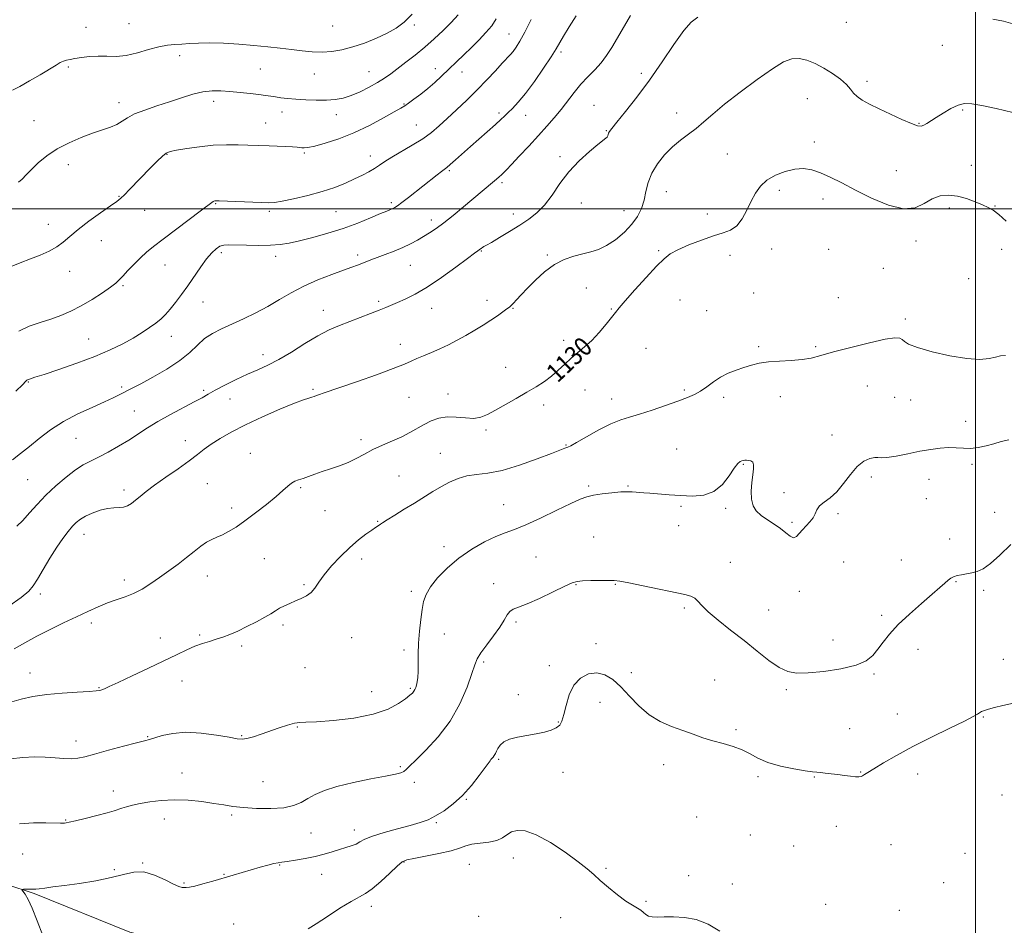
# Model space of a CAD drawing. Extents: x 2094800 to 2097700, y 332300 to 335200.
# Drawn here: x 2095096 to 2095512, y 334197 to 334580 of the extents above; entities that cross this region are included whole.
import ezdxf

# ---------------------------------------------------------------- set-up
doc = ezdxf.new("R2010")
doc.units = 0
doc.header["$MEASUREMENT"] = 0
for name, color, linetype, lineweight in [('32000', 7, 'Continuous', 0), ('DTM HARD BREAKLINE', 7, 'Continuous', 0), ('DTM SPOT ELEVATION', 2, 'Continuous', 13), ('INDEX CONTOUR', 41, 'Continuous', 13), ('INDEX CONTOUR LABEL', 244, 'Continuous', 0), ('INTERMEDIATE CONTOUR', 44, 'Continuous', 0)]:
    doc.layers.add(name, color=color, linetype=linetype, lineweight=lineweight)
doc.styles.add('Style-ITALICS', font='ITALICS.shx')

msp = doc.modelspace()

# ---------------------------------------------------------------- linework, layer by layer
at = {"layer": '32000', "flags": 128}
for points in [[(2095500, 332500), (2095500, 335000)], [(2097500, 334500), (2095000, 334500)]]:
    msp.add_lwpolyline(points, dxfattribs=at)
at = {"layer": 'DTM HARD BREAKLINE'}
msp.add_polyline3d([(2095000, 334251.116, 1125.5), (2095012.94, 334245.28, 1124.81), (2095041.17, 334232.14, 1123.63), (2095077.73, 334218.41, 1122.45), (2095101.82, 334210.46, 1121.87), (2095142.21, 334194.14, 1120.1), (2095165.03, 334188.18, 1119.51), (2095181.9, 334179.9, 1118.92), (2095212.11, 334168.11, 1118.33), (2095254.33, 334159.3, 1117.15), (2095284.15, 334148.83, 1116.57), (2095314.71, 334129.13, 1115.98), (2095339.41, 334098.76, 1115.39), (2095357.31, 334074.36, 1115.39)], dxfattribs=at)
at = {"layer": 'DTM SPOT ELEVATION'}
for p in [(2095141.91, 334578.42, 1147.1), (2095228.07, 334577.46, 1147.1), (2095262.53, 334577.82, 1145.5), (2095445.32, 334578.99, 1133.8), (2095123.69, 334576.8, 1146.8), (2095302.6, 334574.04, 1140.8), (2095485.96, 334569.28, 1133.5), (2095163.36, 334564.83, 1145.4), (2095324.68, 334566.45, 1137.7), (2095116.3, 334560.05, 1145.8), (2095197.41, 334559.27, 1145.1), (2095220.32, 334557.05, 1145.2), (2095243.41, 334558.13, 1144.9), (2095271.52, 334559.32, 1142.6), (2095282.72, 334557.91, 1141.3), (2095358.63, 334557.34, 1134.4), (2095454.1, 334554, 1132.5), (2095137.62, 334544.99, 1144.6), (2095177.67, 334545.54, 1143.5), (2095258.25, 334544.41, 1142.1), (2095338.59, 334543.89, 1134.8), (2095428.87, 334546.64, 1130.7), (2095206.65, 334540.97, 1143.4), (2095229.59, 334539.9, 1143.4), (2095298.35, 334540.54, 1138.3), (2095373.48, 334540.62, 1132.6), (2095494.51, 334541.89, 1131.8), (2095101.7, 334537.3, 1145.1), (2095199.64, 334536.41, 1142.8), (2095263.48, 334535.56, 1140.9), (2095309.73, 334539.56, 1137.3), (2095476.06, 334536.26, 1132.1), (2095343.75, 334533.1, 1134.1), (2095431.78, 334528.37, 1130.5), (2095158.01, 334523.08, 1141.9), (2095216.07, 334523.68, 1141.8), (2095394.96, 334523.21, 1131.1), (2095244, 334522.39, 1140.6), (2095324.2, 334522.1, 1134.3), (2095116.19, 334518.69, 1143.3), (2095277.39, 334516.27, 1137.8), (2095466.51, 334516.24, 1130.8), (2095498.22, 334518.52, 1130.8), (2095299.72, 334511.17, 1135.7), (2095369.15, 334507.35, 1131.1), (2095417.03, 334507.89, 1129.5), (2095137.71, 334505.31, 1142.1), (2095178.56, 334502.32, 1139.9), (2095252.91, 334502.63, 1138.3), (2095333.27, 334502.49, 1133.3), (2095435.41, 334504.18, 1129.5), (2095148.48, 334499.38, 1141.1), (2095201.3, 334499.02, 1139.7), (2095229.42, 334498.89, 1139.1), (2095351.22, 334499.34, 1132.9), (2095488.85, 334500.49, 1129.6), (2095508.15, 334501.33, 1130.1), (2095269.75, 334495.31, 1136.5), (2095304.45, 334497.94, 1134.6), (2095386.49, 334497.94, 1130.8), (2095107.8, 334493.55, 1142.7), (2095130.16, 334486.65, 1141.2), (2095474.71, 334486.53, 1129.6), (2095180.94, 334481.47, 1137.6), (2095290.96, 334482.23, 1133.9), (2095365.91, 334482.42, 1130.2), (2095413.76, 334483.14, 1129.1), (2095437.82, 334482.95, 1128.9), (2095510.98, 334482.97, 1129.2), (2095204, 334480.04, 1137.5), (2095238.65, 334480.59, 1136.4), (2095318.87, 334480.56, 1132.2), (2095396.17, 334480.45, 1129.1), (2095116.88, 334473.62, 1141.3), (2095157.12, 334476.32, 1139.3), (2095260.89, 334476.11, 1135.1), (2095460.91, 334474.85, 1129.1), (2095497.01, 334470.56, 1128.1), (2095139.32, 334467.54, 1139.8), (2095335.27, 334466.65, 1131.1), (2095173.24, 334460.66, 1137.1), (2095247.57, 334460.91, 1134.3), (2095293.36, 334461.34, 1132.6), (2095375, 334461.45, 1129.1), (2095406.13, 334464.42, 1128.5), (2095441.92, 334462.55, 1128.6), (2095224.06, 334457.07, 1134.7), (2095269.95, 334457.97, 1133.3), (2095304.38, 334458, 1131.9), (2095345.88, 334457.75, 1130.1), (2095386.29, 334457.02, 1128.9), (2095470.22, 334453.45, 1128.3), (2095124.83, 334444.98, 1138.9), (2095159.83, 334446.08, 1137.3), (2095325.8, 334444.41, 1130.4), (2095256.64, 334442.81, 1132.6), (2095360.54, 334441.08, 1129.2), (2095408.29, 334441.76, 1128.2), (2095432.32, 334441.81, 1128.2), (2095198.65, 334438.42, 1134.6), (2095301.18, 334432.98, 1130.5), (2095099.26, 334426.81, 1137.9), (2095138.84, 334424.69, 1136.3), (2095173.45, 334423.29, 1134.3), (2095219.79, 334423.76, 1132.2), (2095334.75, 334423.41, 1129.2), (2095376.83, 334423.4, 1128.2), (2095454.18, 334425.12, 1127.1), (2095184.6, 334419.65, 1133.1), (2095260.27, 334420.31, 1131.1), (2095276.81, 334421.68, 1130.6), (2095346, 334419.64, 1128.6), (2095393.49, 334420.3, 1127.7), (2095417.44, 334420.68, 1127.5), (2095465.72, 334420.38, 1127.1), (2095472.58, 334419.17, 1127.4), (2095317.32, 334417.02, 1129.7), (2095144.12, 334414.52, 1134.9), (2095292.87, 334406.49, 1129.8), (2095495.78, 334410.14, 1126.6), (2095119.44, 334402.96, 1135.1), (2095240.1, 334402.44, 1130.4), (2095439.31, 334404.42, 1126.7), (2095165.75, 334402.02, 1132.6), (2095326.78, 334400.18, 1128.1), (2095373.58, 334398.41, 1126.9), (2095193.28, 334396.63, 1130.9), (2095273.62, 334396.7, 1128.8), (2095401.7, 334392.02, 1125.9), (2095498.51, 334392.04, 1125.7), (2095256.07, 334387.05, 1128.9), (2095455.95, 334386.62, 1125.6), (2095480.24, 334385.68, 1125.2), (2095099.01, 334385.56, 1135.1), (2095175.01, 334383.8, 1131.1), (2095214.47, 334382.13, 1129.8), (2095336.27, 334382.77, 1126.2), (2095352.97, 334382.89, 1126.1), (2095139.85, 334381.12, 1132.4), (2095419, 334380.04, 1126.3), (2095479.13, 334377.41, 1125.3), (2095185.31, 334373.51, 1130.5), (2095300.36, 334374.94, 1126.8), (2095375.43, 334374.26, 1125.8), (2095394.21, 334373.31, 1125.8), (2095224.82, 334372.33, 1129.2), (2095441.77, 334371.11, 1125.8), (2095507.98, 334371.74, 1124.8), (2095247.09, 334367.91, 1128.1), (2095374.35, 334366.01, 1125.5), (2095422.37, 334367.47, 1126.2), (2095122.86, 334362.35, 1131.3), (2095338.44, 334361.32, 1125.1), (2095275.14, 334357.2, 1126.5), (2095489.03, 334360.42, 1124.6), (2095314, 334352.78, 1125.1), (2095199.15, 334352.04, 1128.9), (2095240.25, 334351.91, 1127.5), (2095396.22, 334350.58, 1124.9), (2095444.12, 334350.69, 1125.1), (2095468.55, 334351.55, 1124.7), (2095174.98, 334344.77, 1129.3), (2095139.92, 334343.07, 1130.5), (2095215.9, 334341.05, 1128.2), (2095296.11, 334341.56, 1124.6), (2095330.93, 334341.11, 1123.9), (2095347.55, 334341.25, 1123.9), (2095491.7, 334342.41, 1123.9), (2095104.35, 334337.18, 1131.6), (2095261.3, 334338.31, 1126.3), (2095425.4, 334338.25, 1125.5), (2095503.44, 334338.73, 1123.7), (2095376.74, 334331.2, 1123.7), (2095412.44, 334330.43, 1125.1), (2095460.3, 334328.07, 1124.3), (2095125.95, 334324.91, 1129.5), (2095207.05, 334324.09, 1127.7), (2095305.63, 334325.35, 1123.7), (2095171.77, 334319.78, 1128.2), (2095275.33, 334320.2, 1125.4), (2095155.1, 334318.57, 1128.6), (2095189.57, 334315.16, 1127.7), (2095236.08, 334318.74, 1127.1), (2095339.39, 334316.18, 1122.5), (2095439.67, 334317.74, 1124.7), (2095258.18, 334313.51, 1126.3), (2095475.57, 334313.72, 1123.4), (2095291.91, 334308.37, 1123.7), (2095319.68, 334306.86, 1122.5), (2095511.73, 334309.46, 1122.7), (2095100.02, 334303.69, 1128.6), (2095216.35, 334305.91, 1126.9), (2095354.42, 334303.84, 1122.4), (2095456.96, 334303.26, 1123.8), (2095164.39, 334300.41, 1127.3), (2095389.61, 334300.74, 1122.6), (2095129.16, 334297.54, 1128.1), (2095244.58, 334295.88, 1126.9), (2095260.96, 334297.3, 1126.2), (2095306.52, 334294.61, 1122.4), (2095419.88, 334296.73, 1123.7), (2095341.06, 334291.29, 1121.3), (2095466.82, 334286.35, 1122.9), (2095323.49, 334282.98, 1122.1), (2095503.3, 334285.14, 1121.9), (2095213.16, 334280.93, 1125.9), (2095398.67, 334279.73, 1122.2), (2095446.68, 334280.17, 1122.9), (2095119.5, 334274.96, 1126.6), (2095149.76, 334276.75, 1126.1), (2095189.57, 334277.15, 1126.1), (2095298.24, 334267.22, 1121.8), (2095368.11, 334264.91, 1121.6), (2095164.26, 334261.39, 1124.8), (2095256.72, 334264.06, 1124.2), (2095325.54, 334261.65, 1121.3), (2095451.37, 334261.87, 1122.1), (2095475.54, 334261.05, 1121.3), (2095198.58, 334257.74, 1125.1), (2095262.55, 334257.48, 1123.6), (2095407.96, 334259.92, 1121.7), (2095431.82, 334259.72, 1121.9), (2095135.26, 334253.82, 1124.6), (2095284.55, 334250.35, 1121.9), (2095511.11, 334252.08, 1121.1), (2095115.18, 334241.58, 1124.1), (2095156.92, 334241.9, 1123.3), (2095185.27, 334243.62, 1123.7), (2095271.84, 334240.38, 1121.8), (2095381.95, 334242.85, 1121.1), (2095218.9, 334236.08, 1123.1), (2095237.18, 334237.37, 1122.6), (2095441.07, 334238.9, 1121.1), (2095404.65, 334235.2, 1121.1), (2095422.98, 334230.57, 1120.9), (2095464.27, 334231.13, 1120.4), (2095495.47, 334227.5, 1120.8), (2095096.93, 334227.1, 1123.1), (2095147.7, 334223.33, 1122.1), (2095258.28, 334223.81, 1119.9), (2095304.47, 334225.45, 1119.3), (2095135.74, 334220.49, 1122.3), (2095205.69, 334222.46, 1121.9), (2095285.81, 334222.85, 1119.1), (2095343.63, 334221.13, 1120.2), (2095165.14, 334214.96, 1122.2), (2095182.06, 334218.58, 1122.1), (2095223.42, 334218.62, 1121.2), (2095378.66, 334217.98, 1120.5), (2095486.46, 334215.04, 1120.6), (2095397.1, 334214.5, 1120.8), (2095360.59, 334207.12, 1120.2), (2095244.47, 334205.07, 1119.5), (2095436.59, 334205.89, 1120.4), (2095467.73, 334203.4, 1120.4), (2095289.79, 334200.76, 1118.5), (2095324.5, 334200.23, 1119.2), (2095186.16, 334197.58, 1120.6)]:
    msp.add_point(p, dxfattribs=at)
at = {"layer": 'INDEX CONTOUR'}
for points in [[(2095095.248, 334448.359, 1140), (2095099.686, 334450.383, 1140), (2095104.265, 334451.984, 1140), (2095108.78, 334453.426, 1140), (2095113.087, 334454.959, 1140), (2095117.328, 334456.765, 1140), (2095121.711, 334459.007, 1140), (2095126.306, 334461.736, 1140), (2095130.636, 334464.558, 1140), (2095134.085, 334466.963, 1140), (2095136.271, 334468.628, 1140), (2095137.737, 334469.971, 1140), (2095139.26, 334471.593, 1140), (2095141.424, 334473.918, 1140), (2095144.045, 334476.658, 1140), (2095146.753, 334479.343, 1140), (2095149.347, 334481.686, 1140), (2095152.329, 334484.112, 1140), (2095156.38, 334487.225, 1140), (2095172.584, 334499.491, 1140), (2095176.887, 334502.779, 1140), (2095177.453, 334503.171, 1140), (2095177.842, 334503.356, 1140), (2095178.186, 334503.45, 1140), (2095178.493, 334503.489, 1140), (2095178.905, 334503.498, 1140), (2095180.077, 334503.462, 1140), (2095197.876, 334502.765, 1140), (2095201.048, 334502.673, 1140), (2095203.485, 334502.812, 1140), (2095206.625, 334503.327, 1140), (2095211.498, 334504.32, 1140), (2095217.489, 334505.706, 1140), (2095223.576, 334507.358, 1140), (2095228.925, 334509.15, 1140), (2095233.468, 334510.973, 1140), (2095237.328, 334512.725, 1140), (2095240.617, 334514.324, 1140), (2095243.41, 334515.79, 1140), (2095245.77, 334517.168, 1140), (2095247.842, 334518.528, 1140), (2095250.094, 334520.044, 1140), (2095253.078, 334521.918, 1140), (2095261.724, 334526.955, 1140), (2095266.13, 334529.7, 1140), (2095269.821, 334532.36, 1140), (2095273.114, 334535.118, 1140), (2095276.534, 334538.246, 1140), (2095280.476, 334541.934, 1140), (2095284.774, 334546.043, 1140), (2095289.127, 334550.356, 1140), (2095293.246, 334554.625, 1140), (2095296.878, 334558.507, 1140), (2095299.78, 334561.637, 1140), (2095303.232, 334565.303, 1140), (2095304.409, 334566.673, 1140), (2095305.677, 334568.386, 1140), (2095307.252, 334570.934, 1140), (2095309.321, 334574.807, 1140), (2095311.952, 334580.201, 1140)], [(2095093.296, 334313.889, 1130), (2095097.79, 334316.54, 1130), (2095102.896, 334319.334, 1130), (2095108.509, 334322.146, 1130), (2095114.256, 334324.878, 1130), (2095119.701, 334327.439, 1130), (2095124.515, 334329.746, 1130), (2095128.795, 334331.748, 1130), (2095132.744, 334333.402, 1130), (2095136.536, 334334.721, 1130), (2095140.23, 334335.947, 1130), (2095143.854, 334337.376, 1130), (2095147.446, 334339.244, 1130), (2095151.082, 334341.523, 1130), (2095154.846, 334344.119, 1130), (2095158.766, 334346.932, 1130), (2095162.66, 334349.814, 1130), (2095166.285, 334352.606, 1130), (2095169.458, 334355.158, 1130), (2095172.22, 334357.345, 1130), (2095174.67, 334359.051, 1130), (2095176.917, 334360.234, 1130), (2095179.118, 334361.155, 1130), (2095181.442, 334362.148, 1130), (2095184.06, 334363.519, 1130), (2095187.164, 334365.443, 1130), (2095190.947, 334368.066, 1130), (2095195.451, 334371.417, 1130), (2095200.092, 334375.042, 1130), (2095204.134, 334378.373, 1130), (2095207.037, 334380.957, 1130), (2095209.041, 334382.808, 1130), (2095210.587, 334384.054, 1130), (2095212.064, 334384.849, 1130), (2095213.668, 334385.417, 1130), (2095215.547, 334386.011, 1130), (2095217.826, 334386.823, 1130), (2095220.529, 334387.825, 1130), (2095223.662, 334388.934, 1130), (2095227.187, 334390.093, 1130), (2095230.902, 334391.357, 1130), (2095234.566, 334392.808, 1130), (2095238.022, 334394.497, 1130), (2095241.445, 334396.343, 1130), (2095245.102, 334398.238, 1130), (2095249.15, 334400.088, 1130), (2095253.331, 334401.895, 1130), (2095257.282, 334403.679, 1130), (2095260.739, 334405.453, 1130), (2095266.756, 334408.851, 1130), (2095269.74, 334410.368, 1130), (2095272.918, 334411.537, 1130), (2095276.416, 334412.12, 1130), (2095280.273, 334412.008, 1130), (2095284.18, 334411.601, 1130), (2095287.735, 334411.427, 1130), (2095290.712, 334411.914, 1130), (2095293.549, 334413.099, 1130), (2095296.85, 334414.921, 1130), (2095305.673, 334419.897, 1130), (2095310.211, 334422.473, 1130), (2095314.172, 334424.783, 1130), (2095317.595, 334426.964, 1130), (2095320.645, 334429.242, 1130), (2095323.477, 334431.768, 1130), (2095326.2, 334434.408, 1130), (2095328.911, 334436.95, 1130), (2095331.696, 334439.278, 1130), (2095334.595, 334441.651, 1130), (2095337.635, 334444.418, 1130), (2095340.778, 334447.766, 1130), (2095343.705, 334451.228, 1130), (2095346.035, 334454.169, 1130), (2095347.608, 334456.239, 1130), (2095349.173, 334458.217, 1130), (2095351.707, 334461.164, 1130), (2095355.82, 334465.746, 1130), (2095360.677, 334471.05, 1130), (2095365.076, 334475.768, 1130), (2095368.206, 334478.944, 1130), (2095370.817, 334481.012, 1130), (2095374.043, 334482.761, 1130), (2095378.666, 334484.779, 1130), (2095384.038, 334486.871, 1130), (2095389.153, 334488.646, 1130), (2095393.229, 334489.889, 1130), (2095396.379, 334491.098, 1130), (2095398.937, 334492.946, 1130), (2095401.189, 334495.894, 1130), (2095403.229, 334499.553, 1130), (2095405.099, 334503.318, 1130), (2095406.904, 334506.694, 1130), (2095408.975, 334509.622, 1130), (2095411.704, 334512.151, 1130), (2095415.324, 334514.294, 1130), (2095419.455, 334515.931, 1130), (2095423.558, 334516.912, 1130), (2095427.246, 334517.116, 1130), (2095430.727, 334516.572, 1130), (2095434.359, 334515.341, 1130), (2095438.481, 334513.482, 1130), (2095443.342, 334511.026, 1130), (2095449.176, 334507.997, 1130), (2095456.014, 334504.581, 1130), (2095463.092, 334501.602, 1130), (2095469.447, 334500.049, 1130), (2095474.376, 334500.554, 1130), (2095478.224, 334502.35, 1130), (2095481.594, 334504.316, 1130), (2095484.994, 334505.534, 1130), (2095488.543, 334505.893, 1130), (2095492.264, 334505.484, 1130), (2095496.115, 334504.441, 1130), (2095499.793, 334503.074, 1130), (2095502.933, 334501.74, 1130), (2095505.328, 334500.647, 1130), (2095507.418, 334499.437, 1130), (2095509.8, 334497.609, 1130), (2095512.89, 334494.849, 1130)], [(2095217.683, 334195.445, 1120), (2095221.093, 334197.659, 1120), (2095225.847, 334200.784, 1120), (2095231.123, 334204.193, 1120), (2095235.851, 334207.09, 1120), (2095241.986, 334210.432, 1120), (2095244.826, 334212.414, 1120), (2095248.404, 334215.505, 1120), (2095252.193, 334219.039, 1120), (2095255.38, 334222.035, 1120), (2095257.497, 334223.783, 1120), (2095259.437, 334224.654, 1120), (2095262.438, 334225.289, 1120), (2095267.29, 334226.193, 1120), (2095273.01, 334227.329, 1120), (2095278.169, 334228.524, 1120), (2095281.745, 334229.626, 1120), (2095284.344, 334230.559, 1120), (2095286.98, 334231.267, 1120), (2095290.377, 334231.747, 1120), (2095294.1, 334232.207, 1120), (2095297.426, 334232.908, 1120), (2095299.849, 334234.017, 1120), (2095301.729, 334235.311, 1120), (2095303.642, 334236.476, 1120), (2095306.123, 334237.167, 1120), (2095309.528, 334236.931, 1120), (2095314.172, 334235.286, 1120), (2095320.116, 334232.004, 1120), (2095326.421, 334227.866, 1120), (2095331.893, 334223.905, 1120), (2095335.708, 334220.877, 1120), (2095338.495, 334218.431, 1120), (2095341.253, 334215.939, 1120), (2095344.707, 334212.97, 1120), (2095348.513, 334209.886, 1120), (2095352.054, 334207.245, 1120), (2095354.846, 334205.45, 1120), (2095356.911, 334204.285, 1120), (2095358.402, 334203.379, 1120), (2095359.494, 334202.448, 1120), (2095360.454, 334201.566, 1120), (2095361.574, 334200.895, 1120), (2095363.126, 334200.551, 1120), (2095365.311, 334200.469, 1120), (2095368.316, 334200.538, 1120), (2095372.241, 334200.602, 1120), (2095376.853, 334200.344, 1120), (2095381.835, 334199.4, 1120), (2095386.892, 334197.477, 1120), (2095391.806, 334194.553, 1120)]]:
    msp.add_polyline3d(points, dxfattribs=at)
at = {"layer": 'INTERMEDIATE CONTOUR'}
for points in [[(2095092.583, 334393.89, 1136), (2095096.008, 334396.535, 1136), (2095099.758, 334399.535, 1136), (2095103.954, 334402.947, 1136), (2095108.711, 334406.56, 1136), (2095114.149, 334410.097, 1136), (2095120.227, 334413.313, 1136), (2095126.279, 334416.095, 1136), (2095131.481, 334418.361, 1136), (2095135.228, 334420.068, 1136), (2095137.79, 334421.331, 1136), (2095143.537, 334424.297, 1136), (2095146.972, 334426.107, 1136), (2095152.049, 334428.859, 1136), (2095157.911, 334432.26, 1136), (2095163.38, 334435.879, 1136), (2095167.587, 334439.336, 1136), (2095170.878, 334442.468, 1136), (2095173.907, 334445.167, 1136), (2095177.229, 334447.387, 1136), (2095181.025, 334449.348, 1136), (2095190.286, 334453.566, 1136), (2095195.501, 334456.062, 1136), (2095200.683, 334458.776, 1136), (2095205.617, 334461.653, 1136), (2095210.565, 334464.575, 1136), (2095215.906, 334467.418, 1136), (2095221.819, 334470.047, 1136), (2095227.679, 334472.33, 1136), (2095232.661, 334474.133, 1136), (2095236.17, 334475.381, 1136), (2095238.544, 334476.241, 1136), (2095240.352, 334476.939, 1136), (2095244.174, 334478.523, 1136), (2095246.828, 334479.543, 1136), (2095250.241, 334480.765, 1136), (2095254.052, 334482.155, 1136), (2095257.777, 334483.657, 1136), (2095261.031, 334485.219, 1136), (2095263.872, 334486.801, 1136), (2095266.47, 334488.362, 1136), (2095269.011, 334489.923, 1136), (2095271.776, 334491.743, 1136), (2095275.065, 334494.142, 1136), (2095279.038, 334497.301, 1136), (2095283.317, 334500.846, 1136), (2095295.694, 334511.228, 1136), (2095297.287, 334512.582, 1136), (2095298.471, 334513.611, 1136), (2095299.396, 334514.438, 1136), (2095300.267, 334515.251, 1136), (2095301.523, 334516.515, 1136), (2095303.658, 334518.754, 1136), (2095306.974, 334522.296, 1136), (2095310.996, 334526.63, 1136), (2095315.056, 334531.047, 1136), (2095318.629, 334534.996, 1136), (2095321.758, 334538.583, 1136), (2095324.631, 334542.078, 1136), (2095330.192, 334549.288, 1136), (2095333.041, 334552.745, 1136), (2095335.985, 334555.932, 1136), (2095338.886, 334558.936, 1136), (2095341.564, 334561.895, 1136), (2095343.916, 334564.963, 1136), (2095346.145, 334568.367, 1136), (2095348.533, 334572.351, 1136), (2095354.072, 334581.826, 1136)], [(2095092.665, 334550.315, 1146), (2095095.741, 334551.863, 1146), (2095099.813, 334554.161, 1146), (2095104.289, 334556.805, 1146), (2095111.037, 334560.873, 1146), (2095112.859, 334561.917, 1146), (2095114.186, 334562.543, 1146), (2095115.449, 334562.948, 1146), (2095116.964, 334563.268, 1146), (2095119.018, 334563.613, 1146), (2095121.806, 334564.053, 1146), (2095125.157, 334564.464, 1146), (2095128.804, 334564.674, 1146), (2095132.553, 334564.606, 1146), (2095136.491, 334564.566, 1146), (2095140.772, 334564.95, 1146), (2095145.453, 334566.013, 1146), (2095150.187, 334567.405, 1146), (2095154.524, 334568.629, 1146), (2095158.152, 334569.314, 1146), (2095161.291, 334569.602, 1146), (2095164.296, 334569.757, 1146), (2095167.52, 334569.979, 1146), (2095171.319, 334570.195, 1146), (2095176.043, 334570.265, 1146), (2095181.881, 334570.083, 1146), (2095188.339, 334569.699, 1146), (2095194.76, 334569.193, 1146), (2095200.612, 334568.635, 1146), (2095205.885, 334568.051, 1146), (2095210.703, 334567.453, 1146), (2095215.182, 334566.875, 1146), (2095219.428, 334566.444, 1146), (2095223.547, 334566.304, 1146), (2095227.653, 334566.584, 1146), (2095231.914, 334567.321, 1146), (2095236.508, 334568.534, 1146), (2095241.503, 334570.207, 1146), (2095246.524, 334572.199, 1146), (2095251.086, 334574.336, 1146), (2095254.87, 334576.535, 1146), (2095258.226, 334579.086, 1146), (2095261.669, 334582.376, 1146)], [(2095094.04, 334422.906, 1138), (2095096.987, 334425.76, 1138), (2095098.185, 334426.973, 1138), (2095098.699, 334427.549, 1138), (2095098.975, 334427.736, 1138), (2095099.416, 334427.929, 1138), (2095100.233, 334428.199, 1138), (2095102.145, 334428.806, 1138), (2095105.999, 334430.058, 1138), (2095112.263, 334432.151, 1138), (2095119.903, 334434.816, 1138), (2095127.509, 334437.675, 1138), (2095133.95, 334440.414, 1138), (2095139.231, 334442.984, 1138), (2095143.639, 334445.407, 1138), (2095147.418, 334447.693, 1138), (2095150.629, 334449.824, 1138), (2095153.291, 334451.77, 1138), (2095155.468, 334453.555, 1138), (2095157.401, 334455.415, 1138), (2095159.376, 334457.635, 1138), (2095161.622, 334460.436, 1138), (2095164.122, 334463.773, 1138), (2095166.8, 334467.531, 1138), (2095172.272, 334475.466, 1138), (2095174.752, 334478.866, 1138), (2095176.887, 334481.427, 1138), (2095178.729, 334483.179, 1138), (2095180.376, 334484.243, 1138), (2095182, 334484.748, 1138), (2095184.087, 334484.867, 1138), (2095191.651, 334484.664, 1138), (2095196.791, 334484.606, 1138), (2095201.718, 334484.693, 1138), (2095205.823, 334485.004, 1138), (2095209.656, 334485.611, 1138), (2095214.057, 334486.585, 1138), (2095219.626, 334487.973, 1138), (2095225.995, 334489.733, 1138), (2095232.554, 334491.803, 1138), (2095238.731, 334494.074, 1138), (2095244.094, 334496.261, 1138), (2095248.245, 334498.03, 1138), (2095250.938, 334499.151, 1138), (2095252.522, 334499.783, 1138), (2095253.501, 334500.189, 1138), (2095254.358, 334500.63, 1138), (2095255.51, 334501.391, 1138), (2095257.354, 334502.766, 1138), (2095260.135, 334504.925, 1138), (2095272.216, 334514.47, 1138), (2095274.018, 334515.86, 1138), (2095275.257, 334516.772, 1138), (2095276.346, 334517.591, 1138), (2095277.792, 334518.791, 1138), (2095279.993, 334520.73, 1138), (2095286.348, 334526.431, 1138), (2095296.928, 334535.805, 1138), (2095299.146, 334537.803, 1138), (2095300.782, 334539.318, 1138), (2095302.311, 334540.765, 1138), (2095304.154, 334542.559, 1138), (2095306.524, 334545.122, 1138), (2095309.587, 334548.876, 1138), (2095313.354, 334553.98, 1138), (2095317.231, 334559.537, 1138), (2095320.474, 334564.393, 1138), (2095322.589, 334567.758, 1138), (2095325.745, 334573.179, 1138), (2095328.121, 334577.088, 1138), (2095330.994, 334581.709, 1138)], [(2095095.158, 334511.329, 1144), (2095096.654, 334512.677, 1144), (2095098.382, 334514.459, 1144), (2095100.605, 334516.726, 1144), (2095103.537, 334519.475, 1144), (2095107.202, 334522.468, 1144), (2095111.569, 334525.413, 1144), (2095116.535, 334528.056, 1144), (2095121.683, 334530.312, 1144), (2095126.519, 334532.133, 1144), (2095134.026, 334534.669, 1144), (2095136.741, 334535.808, 1144), (2095138.957, 334537.122, 1144), (2095141.247, 334538.608, 1144), (2095144.285, 334540.207, 1144), (2095148.537, 334541.87, 1144), (2095153.631, 334543.578, 1144), (2095158.986, 334545.315, 1144), (2095164.109, 334547.035, 1144), (2095168.851, 334548.54, 1144), (2095173.154, 334549.598, 1144), (2095177.022, 334550.047, 1144), (2095180.732, 334550.02, 1144), (2095184.623, 334549.714, 1144), (2095188.89, 334549.301, 1144), (2095193.146, 334548.859, 1144), (2095196.856, 334548.435, 1144), (2095199.652, 334548.062, 1144), (2095201.835, 334547.726, 1144), (2095203.873, 334547.397, 1144), (2095206.184, 334547.056, 1144), (2095208.988, 334546.713, 1144), (2095212.452, 334546.394, 1144), (2095216.631, 334546.125, 1144), (2095221.119, 334545.97, 1144), (2095225.387, 334545.998, 1144), (2095229.07, 334546.285, 1144), (2095232.424, 334546.926, 1144), (2095235.859, 334548.017, 1144), (2095239.649, 334549.602, 1144), (2095243.516, 334551.493, 1144), (2095247.041, 334553.445, 1144), (2095249.959, 334555.293, 1144), (2095252.614, 334557.196, 1144), (2095258.983, 334562.058, 1144), (2095262.909, 334565.128, 1144), (2095266.998, 334568.474, 1144), (2095270.991, 334571.966, 1144), (2095274.753, 334575.47, 1144), (2095278.17, 334578.847, 1144), (2095281.197, 334582.088, 1144)], [(2095091.39, 334475.451, 1142), (2095095.868, 334477.201, 1142), (2095100.198, 334478.871, 1142), (2095104.316, 334480.49, 1142), (2095108.084, 334482.147, 1142), (2095111.347, 334483.939, 1142), (2095114.089, 334485.976, 1142), (2095116.862, 334488.399, 1142), (2095120.358, 334491.357, 1142), (2095124.973, 334494.866, 1142), (2095129.912, 334498.408, 1142), (2095134.084, 334501.332, 1142), (2095136.728, 334503.215, 1142), (2095138.399, 334504.548, 1142), (2095139.98, 334506.05, 1142), (2095142.168, 334508.272, 1142), (2095150.963, 334517.382, 1142), (2095153.759, 334520.211, 1142), (2095156.02, 334522.374, 1142), (2095157.654, 334523.654, 1142), (2095159.362, 334524.351, 1142), (2095162.042, 334524.893, 1142), (2095166.318, 334525.599, 1142), (2095171.728, 334526.354, 1142), (2095177.538, 334526.936, 1142), (2095183.094, 334527.182, 1142), (2095188.074, 334527.172, 1142), (2095192.235, 334527.053, 1142), (2095201.147, 334526.713, 1142), (2095204.56, 334526.569, 1142), (2095208.062, 334526.41, 1142), (2095211.016, 334526.251, 1142), (2095212.968, 334526.107, 1142), (2095214.162, 334525.983, 1142), (2095215.019, 334525.883, 1142), (2095215.986, 334525.843, 1142), (2095217.608, 334526.029, 1142), (2095220.455, 334526.636, 1142), (2095224.912, 334527.834, 1142), (2095230.622, 334529.681, 1142), (2095237.04, 334532.205, 1142), (2095243.585, 334535.323, 1142), (2095249.53, 334538.502, 1142), (2095254.113, 334541.098, 1142), (2095256.871, 334542.679, 1142), (2095258.531, 334543.683, 1142), (2095260.121, 334544.761, 1142), (2095262.431, 334546.418, 1142), (2095265.305, 334548.578, 1142), (2095268.351, 334551.013, 1142), (2095271.267, 334553.548, 1142), (2095274.122, 334556.192, 1142), (2095283.527, 334565.152, 1142), (2095286.818, 334568.35, 1142), (2095289.979, 334571.52, 1142), (2095292.858, 334574.603, 1142), (2095295.302, 334577.538, 1142), (2095297.254, 334580.381, 1142)], [(2095094.478, 334365.831, 1134), (2095097.033, 334368.297, 1134), (2095099.88, 334371.412, 1134), (2095103.096, 334375.039, 1134), (2095106.788, 334378.963, 1134), (2095110.967, 334382.94, 1134), (2095115.269, 334386.619, 1134), (2095119.232, 334389.62, 1134), (2095122.563, 334391.722, 1134), (2095125.64, 334393.326, 1134), (2095129.006, 334394.992, 1134), (2095133.037, 334397.141, 1134), (2095137.448, 334399.655, 1134), (2095141.778, 334402.279, 1134), (2095149.69, 334407.38, 1134), (2095154.168, 334410.091, 1134), (2095159.461, 334413.025, 1134), (2095169.531, 334418.359, 1134), (2095172.793, 334420.171, 1134), (2095175.385, 334421.669, 1134), (2095178.345, 334423.328, 1134), (2095182.423, 334425.476, 1134), (2095187.22, 334427.872, 1134), (2095192.049, 334430.131, 1134), (2095196.424, 334432.017, 1134), (2095200.66, 334433.897, 1134), (2095205.272, 334436.279, 1134), (2095210.599, 334439.484, 1134), (2095216.265, 334443.056, 1134), (2095221.719, 334446.341, 1134), (2095226.557, 334448.857, 1134), (2095230.967, 334450.781, 1134), (2095235.286, 334452.454, 1134), (2095239.722, 334454.138, 1134), (2095243.983, 334455.769, 1134), (2095247.648, 334457.201, 1134), (2095250.467, 334458.351, 1134), (2095255.456, 334460.475, 1134), (2095258.74, 334461.898, 1134), (2095262.911, 334463.953, 1134), (2095268.074, 334466.974, 1134), (2095274.133, 334471.071, 1134), (2095280.168, 334475.452, 1134), (2095285.065, 334479.106, 1134), (2095288.011, 334481.284, 1134), (2095289.435, 334482.303, 1134), (2095290.08, 334482.747, 1134), (2095291.017, 334483.446, 1134), (2095291.47, 334483.76, 1134), (2095292.018, 334484.079, 1134), (2095293.086, 334484.678, 1134), (2095295.175, 334485.888, 1134), (2095298.587, 334487.916, 1134), (2095302.814, 334490.475, 1134), (2095307.143, 334493.149, 1134), (2095311.014, 334495.671, 1134), (2095314.46, 334498.356, 1134), (2095317.664, 334501.663, 1134), (2095320.821, 334505.894, 1134), (2095324.175, 334510.731, 1134), (2095327.979, 334515.697, 1134), (2095332.324, 334520.341, 1134), (2095336.635, 334524.307, 1134), (2095340.176, 334527.266, 1134), (2095343.56, 334529.921, 1134), (2095344.088, 334530.444, 1134), (2095344.368, 334530.981, 1134), (2095344.749, 334532.142, 1134), (2095345.113, 334532.781, 1134), (2095346.103, 334534.066, 1134), (2095348.242, 334536.712, 1134), (2095351.877, 334541.232, 1134), (2095356.642, 334547.343, 1134), (2095361.993, 334554.563, 1134), (2095367.401, 334562.312, 1134), (2095372.414, 334569.624, 1134), (2095376.59, 334575.436, 1134), (2095379.717, 334579.037, 1134), (2095382.483, 334581.113, 1134)], [(2095507.321, 334580.322, 1134), (2095511.839, 334579.439, 1134), (2095517.661, 334577.802, 1134)], [(2095091.138, 334332.015, 1132), (2095096.307, 334335.65, 1132), (2095099.51, 334338.294, 1132), (2095101.424, 334340.583, 1132), (2095103.152, 334343.452, 1132), (2095105.539, 334347.538, 1132), (2095108.406, 334352.3, 1132), (2095111.314, 334356.901, 1132), (2095113.901, 334360.666, 1132), (2095116.121, 334363.58, 1132), (2095118.001, 334365.789, 1132), (2095119.63, 334367.454, 1132), (2095121.337, 334368.794, 1132), (2095123.51, 334370.041, 1132), (2095126.391, 334371.346, 1132), (2095129.646, 334372.535, 1132), (2095132.797, 334373.353, 1132), (2095135.467, 334373.648, 1132), (2095137.685, 334373.692, 1132), (2095139.586, 334373.86, 1132), (2095141.299, 334374.452, 1132), (2095142.953, 334375.459, 1132), (2095144.677, 334376.795, 1132), (2095146.643, 334378.421, 1132), (2095149.201, 334380.479, 1132), (2095152.752, 334383.157, 1132), (2095157.469, 334386.521, 1132), (2095162.639, 334390.149, 1132), (2095167.325, 334393.498, 1132), (2095170.873, 334396.178, 1132), (2095173.752, 334398.407, 1132), (2095176.71, 334400.557, 1132), (2095180.408, 334402.943, 1132), (2095185.152, 334405.651, 1132), (2095191.156, 334408.711, 1132), (2095198.378, 334412.058, 1132), (2095205.727, 334415.261, 1132), (2095211.855, 334417.796, 1132), (2095215.775, 334419.293, 1132), (2095217.946, 334420.009, 1132), (2095219.191, 334420.357, 1132), (2095220.215, 334420.681, 1132), (2095221.26, 334421.058, 1132), (2095222.447, 334421.498, 1132), (2095224.026, 334422.059, 1132), (2095238.577, 334427.084, 1132), (2095246.637, 334429.91, 1132), (2095253.701, 334432.474, 1132), (2095258.361, 334434.31, 1132), (2095261.289, 334435.602, 1132), (2095263.685, 334436.699, 1132), (2095266.51, 334437.892, 1132), (2095269.8, 334439.254, 1132), (2095273.359, 334440.804, 1132), (2095277.016, 334442.551, 1132), (2095280.719, 334444.471, 1132), (2095284.442, 334446.534, 1132), (2095288.138, 334448.697, 1132), (2095291.685, 334450.873, 1132), (2095294.939, 334452.966, 1132), (2095297.765, 334454.876, 1132), (2095300.066, 334456.498, 1132), (2095301.755, 334457.726, 1132), (2095302.824, 334458.534, 1132), (2095303.596, 334459.214, 1132), (2095304.475, 334460.141, 1132), (2095305.814, 334461.628, 1132), (2095307.757, 334463.758, 1132), (2095310.4, 334466.554, 1132), (2095313.776, 334469.94, 1132), (2095317.68, 334473.444, 1132), (2095321.845, 334476.493, 1132), (2095326.026, 334478.659, 1132), (2095330.064, 334480.082, 1132), (2095333.818, 334481.046, 1132), (2095337.22, 334481.85, 1132), (2095340.492, 334482.87, 1132), (2095343.925, 334484.499, 1132), (2095347.683, 334487.002, 1132), (2095351.417, 334490.135, 1132), (2095354.649, 334493.522, 1132), (2095357.021, 334496.876, 1132), (2095358.64, 334500.226, 1132), (2095359.731, 334503.692, 1132), (2095360.554, 334507.361, 1132), (2095361.503, 334511.203, 1132), (2095363.009, 334515.159, 1132), (2095365.375, 334519.143, 1132), (2095368.402, 334522.945, 1132), (2095371.766, 334526.33, 1132), (2095375.186, 334529.151, 1132), (2095378.561, 334531.628, 1132), (2095381.835, 334534.076, 1132), (2095385.074, 334536.802, 1132), (2095388.846, 334540.113, 1132), (2095393.841, 334544.314, 1132), (2095400.412, 334549.49, 1132), (2095407.577, 334554.84, 1132), (2095414.015, 334559.343, 1132), (2095418.761, 334562.205, 1132), (2095422.264, 334563.541, 1132), (2095425.329, 334563.694, 1132), (2095428.609, 334562.976, 1132), (2095432.143, 334561.569, 1132), (2095435.824, 334559.622, 1132), (2095439.498, 334557.307, 1132), (2095442.831, 334554.876, 1132), (2095445.443, 334552.603, 1132), (2095447.127, 334550.691, 1132), (2095448.368, 334549.054, 1132), (2095449.82, 334547.537, 1132), (2095452.033, 334545.988, 1132), (2095455.134, 334544.287, 1132), (2095459.141, 334542.315, 1132), (2095463.927, 334540.049, 1132), (2095468.771, 334537.836, 1132), (2095472.803, 334536.112, 1132), (2095475.403, 334535.211, 1132), (2095476.957, 334535.04, 1132), (2095478.099, 334535.406, 1132), (2095479.388, 334536.15, 1132), (2095483.351, 334538.759, 1132), (2095486.279, 334540.601, 1132), (2095489.513, 334542.448, 1132), (2095492.599, 334543.885, 1132), (2095495.31, 334544.587, 1132), (2095498.345, 334544.548, 1132), (2095502.63, 334543.844, 1132), (2095508.735, 334542.566, 1132), (2095515.799, 334540.852, 1132)], [(2095092.348, 334291.457, 1128), (2095096.292, 334292.63, 1128), (2095101.242, 334293.722, 1128), (2095107.113, 334294.623, 1128), (2095113.655, 334295.256, 1128), (2095119.976, 334295.672, 1128), (2095125.02, 334295.952, 1128), (2095128.049, 334296.171, 1128), (2095129.586, 334296.388, 1128), (2095130.473, 334296.656, 1128), (2095131.537, 334297.08, 1128), (2095133.558, 334297.976, 1128), (2095137.305, 334299.714, 1128), (2095143.186, 334302.49, 1128), (2095150.174, 334305.813, 1128), (2095162.211, 334311.588, 1128), (2095166.358, 334313.53, 1128), (2095169.8, 334315.004, 1128), (2095172.947, 334316.158, 1128), (2095175.917, 334317.112, 1128), (2095178.754, 334317.986, 1128), (2095181.536, 334318.902, 1128), (2095184.49, 334320.008, 1128), (2095187.877, 334321.457, 1128), (2095191.815, 334323.326, 1128), (2095195.838, 334325.372, 1128), (2095199.343, 334327.277, 1128), (2095201.901, 334328.8, 1128), (2095203.827, 334330.02, 1128), (2095205.616, 334331.091, 1128), (2095207.663, 334332.141, 1128), (2095209.949, 334333.181, 1128), (2095212.347, 334334.189, 1128), (2095214.735, 334335.18, 1128), (2095216.972, 334336.3, 1128), (2095218.916, 334337.732, 1128), (2095220.531, 334339.64, 1128), (2095222.209, 334342.12, 1128), (2095224.452, 334345.253, 1128), (2095227.598, 334349.027, 1128), (2095231.357, 334353.051, 1128), (2095235.276, 334356.843, 1128), (2095238.944, 334360.002, 1128), (2095242.111, 334362.45, 1128), (2095244.565, 334364.192, 1128), (2095246.177, 334365.272, 1128), (2095247.718, 334366.258, 1128), (2095248.236, 334366.635, 1128), (2095249.178, 334367.293, 1128), (2095251.079, 334368.514, 1128), (2095254.277, 334370.48, 1128), (2095258.341, 334372.957, 1128), (2095262.646, 334375.604, 1128), (2095270.447, 334380.481, 1128), (2095274.022, 334382.616, 1128), (2095277.518, 334384.503, 1128), (2095281.064, 334386.034, 1128), (2095284.796, 334387.084, 1128), (2095288.896, 334387.649, 1128), (2095293.74, 334388.22, 1128), (2095299.753, 334389.412, 1128), (2095307.046, 334391.609, 1128), (2095314.481, 334394.271, 1128), (2095320.606, 334396.63, 1128), (2095326.197, 334398.814, 1128), (2095327.58, 334399.304, 1128), (2095328.736, 334399.858, 1128), (2095331.218, 334401.224, 1128), (2095335.473, 334403.654, 1128), (2095340.692, 334406.553, 1128), (2095345.752, 334409.124, 1128), (2095349.868, 334410.797, 1128), (2095353.595, 334411.942, 1128), (2095357.823, 334413.161, 1128), (2095363.135, 334414.887, 1128), (2095368.88, 334416.886, 1128), (2095374.091, 334418.755, 1128), (2095378.061, 334420.215, 1128), (2095381.074, 334421.495, 1128), (2095383.666, 334422.946, 1128), (2095386.292, 334424.811, 1128), (2095389.087, 334426.89, 1128), (2095392.105, 334428.876, 1128), (2095395.359, 334430.526, 1128), (2095398.719, 334431.866, 1128), (2095402.012, 334432.987, 1128), (2095405.162, 334433.958, 1128), (2095408.472, 334434.752, 1128), (2095412.343, 334435.316, 1128), (2095416.997, 334435.643, 1128), (2095421.959, 334435.892, 1128), (2095426.579, 334436.267, 1128), (2095430.503, 334436.949, 1128), (2095434.568, 334438.02, 1128), (2095439.909, 334439.54, 1128), (2095447.171, 334441.479, 1128), (2095455.037, 334443.432, 1128), (2095461.704, 334444.905, 1128), (2095465.831, 334445.527, 1128), (2095467.918, 334445.426, 1128), (2095468.933, 334444.853, 1128), (2095469.846, 334444.009, 1128), (2095471.662, 334442.884, 1128), (2095475.388, 334441.417, 1128), (2095481.594, 334439.632, 1128), (2095489.088, 334437.911, 1128), (2095496.233, 334436.722, 1128), (2095501.736, 334436.391, 1128), (2095505.66, 334436.7, 1128), (2095508.408, 334437.288, 1128), (2095510.466, 334437.824, 1128), (2095512.654, 334438.06, 1128)], [(2095091.746, 334267.368, 1126), (2095097.067, 334267.966, 1126), (2095101.983, 334268.196, 1126), (2095106.515, 334268.134, 1126), (2095110.665, 334267.877, 1126), (2095114.363, 334267.596, 1126), (2095117.523, 334267.478, 1126), (2095120.222, 334267.692, 1126), (2095123.2, 334268.326, 1126), (2095127.361, 334269.44, 1126), (2095133.206, 334271.024, 1126), (2095139.611, 334272.742, 1126), (2095145.046, 334274.178, 1126), (2095148.447, 334275.054, 1126), (2095150.604, 334275.622, 1126), (2095152.77, 334276.269, 1126), (2095155.98, 334277.239, 1126), (2095160.397, 334278.198, 1126), (2095165.965, 334278.664, 1126), (2095172.45, 334278.316, 1126), (2095178.907, 334277.448, 1126), (2095184.214, 334276.513, 1126), (2095187.611, 334275.893, 1126), (2095189.793, 334275.698, 1126), (2095191.812, 334275.969, 1126), (2095194.507, 334276.715, 1126), (2095197.844, 334277.818, 1126), (2095205.406, 334280.497, 1126), (2095208.99, 334281.703, 1126), (2095211.931, 334282.529, 1126), (2095214.143, 334282.851, 1126), (2095216.761, 334282.916, 1126), (2095221.219, 334283.067, 1126), (2095228.408, 334283.601, 1126), (2095237.026, 334284.637, 1126), (2095245.224, 334286.25, 1126), (2095251.528, 334288.422, 1126), (2095255.957, 334290.777, 1126), (2095258.904, 334292.852, 1126), (2095260.75, 334294.297, 1126), (2095261.822, 334295.253, 1126), (2095262.432, 334295.982, 1126), (2095262.851, 334296.714, 1126), (2095263.184, 334297.564, 1126), (2095263.492, 334298.617, 1126), (2095263.814, 334299.975, 1126), (2095264.095, 334301.817, 1126), (2095264.257, 334304.338, 1126), (2095264.263, 334307.676, 1126), (2095264.239, 334311.739, 1126), (2095264.353, 334316.375, 1126), (2095264.721, 334321.378, 1126), (2095265.27, 334326.296, 1126), (2095265.874, 334330.619, 1126), (2095266.508, 334334.034, 1126), (2095267.531, 334336.993, 1126), (2095269.401, 334340.149, 1126), (2095272.459, 334343.964, 1126), (2095276.57, 334348.176, 1126), (2095281.482, 334352.337, 1126), (2095286.892, 334356.053, 1126), (2095292.289, 334359.14, 1126), (2095297.116, 334361.467, 1126), (2095301.074, 334363.045, 1126), (2095304.924, 334364.44, 1126), (2095309.692, 334366.361, 1126), (2095315.993, 334369.259, 1126), (2095322.811, 334372.562, 1126), (2095328.72, 334375.442, 1126), (2095332.729, 334377.281, 1126), (2095335.568, 334378.298, 1126), (2095338.399, 334378.922, 1126), (2095342.069, 334379.491, 1126), (2095346.145, 334379.99, 1126), (2095349.877, 334380.313, 1126), (2095352.697, 334380.393, 1126), (2095354.747, 334380.309, 1126), (2095356.351, 334380.175, 1126), (2095357.853, 334380.077, 1126), (2095359.671, 334379.974, 1126), (2095362.242, 334379.797, 1126), (2095370.317, 334379.126, 1126), (2095375.215, 334378.748, 1126), (2095380.209, 334378.517, 1126), (2095384.999, 334378.905, 1126), (2095389.303, 334380.467, 1126), (2095392.889, 334383.485, 1126), (2095395.736, 334387.143, 1126), (2095397.876, 334390.35, 1126), (2095399.368, 334392.282, 1126), (2095400.376, 334393.16, 1126), (2095401.091, 334393.472, 1126), (2095401.693, 334393.626, 1126), (2095402.312, 334393.711, 1126), (2095403.063, 334393.734, 1126), (2095404.01, 334393.681, 1126), (2095404.974, 334393.435, 1126), (2095405.719, 334392.853, 1126), (2095406.064, 334391.79, 1126), (2095406.05, 334390.095, 1126), (2095405.771, 334387.612, 1126), (2095405.355, 334384.311, 1126), (2095405.048, 334380.657, 1126), (2095405.135, 334377.237, 1126), (2095405.85, 334374.498, 1126), (2095407.23, 334372.311, 1126), (2095409.272, 334370.406, 1126), (2095411.901, 334368.554, 1126), (2095414.776, 334366.7, 1126), (2095417.486, 334364.833, 1126), (2095419.71, 334363.012, 1126), (2095421.485, 334361.582, 1126), (2095422.936, 334360.963, 1126), (2095424.193, 334361.43, 1126), (2095425.415, 334362.7, 1126), (2095426.767, 334364.348, 1126), (2095429.917, 334367.689, 1126), (2095431.211, 334369.378, 1126), (2095432.062, 334371.103, 1126), (2095432.826, 334372.811, 1126), (2095433.99, 334374.422, 1126), (2095435.91, 334375.948, 1126), (2095438.424, 334377.757, 1126), (2095441.242, 334380.304, 1126), (2095444.121, 334383.829, 1126), (2095447.007, 334387.704, 1126), (2095449.895, 334391.084, 1126), (2095452.737, 334393.314, 1126), (2095455.296, 334394.493, 1126), (2095457.294, 334394.906, 1126), (2095458.648, 334394.856, 1126), (2095460.061, 334394.702, 1126), (2095462.432, 334394.816, 1126), (2095466.37, 334395.46, 1126), (2095471.318, 334396.45, 1126), (2095476.431, 334397.491, 1126), (2095481.02, 334398.328, 1126), (2095485.036, 334398.878, 1126), (2095488.589, 334399.093, 1126), (2095491.8, 334398.987, 1126), (2095494.842, 334398.781, 1126), (2095497.897, 334398.752, 1126), (2095501.1, 334399.108, 1126), (2095504.382, 334399.788, 1126), (2095507.629, 334400.665, 1126), (2095510.774, 334401.592, 1126), (2095513.984, 334402.344, 1126)], [(2095095.572, 334239.88, 1124), (2095101.568, 334240.285, 1124), (2095106.767, 334240.334, 1124), (2095112.972, 334240.183, 1124), (2095114.098, 334240.18, 1124), (2095114.667, 334240.213, 1124), (2095115.294, 334240.295, 1124), (2095116.6, 334240.557, 1124), (2095119.209, 334241.157, 1124), (2095123.432, 334242.182, 1124), (2095128.338, 334243.416, 1124), (2095132.685, 334244.569, 1124), (2095135.564, 334245.422, 1124), (2095138.937, 334246.576, 1124), (2095140.838, 334247.135, 1124), (2095143.344, 334247.758, 1124), (2095146.603, 334248.462, 1124), (2095150.711, 334249.222, 1124), (2095155.568, 334249.851, 1124), (2095161.03, 334250.128, 1124), (2095166.881, 334249.9, 1124), (2095172.644, 334249.312, 1124), (2095177.771, 334248.584, 1124), (2095181.957, 334247.901, 1124), (2095185.84, 334247.306, 1124), (2095190.297, 334246.813, 1124), (2095195.889, 334246.456, 1124), (2095201.917, 334246.377, 1124), (2095207.367, 334246.742, 1124), (2095211.497, 334247.659, 1124), (2095214.664, 334249.007, 1124), (2095217.494, 334250.61, 1124), (2095220.604, 334252.312, 1124), (2095224.551, 334254.046, 1124), (2095229.881, 334255.77, 1124), (2095236.801, 334257.428, 1124), (2095244.158, 334258.912, 1124), (2095250.461, 334260.102, 1124), (2095254.591, 334260.929, 1124), (2095256.918, 334261.528, 1124), (2095258.185, 334262.086, 1124), (2095259.138, 334262.846, 1124), (2095260.541, 334264.278, 1124), (2095263.164, 334266.903, 1124), (2095267.471, 334271.109, 1124), (2095272.703, 334276.715, 1124), (2095277.796, 334283.401, 1124), (2095281.883, 334290.727, 1124), (2095284.879, 334297.768, 1124), (2095286.895, 334303.481, 1124), (2095288.138, 334307.19, 1124), (2095289.192, 334309.709, 1124), (2095290.736, 334312.219, 1124), (2095293.213, 334315.593, 1124), (2095296.131, 334319.466, 1124), (2095298.762, 334323.163, 1124), (2095300.574, 334326.13, 1124), (2095301.814, 334328.314, 1124), (2095302.922, 334329.78, 1124), (2095304.356, 334330.687, 1124), (2095306.631, 334331.546, 1124), (2095310.278, 334332.958, 1124), (2095315.511, 334335.296, 1124), (2095321.269, 334338.027, 1124), (2095326.176, 334340.392, 1124), (2095329.288, 334341.815, 1124), (2095331.405, 334342.466, 1124), (2095333.756, 334342.697, 1124), (2095337.207, 334342.807, 1124), (2095341.162, 334342.864, 1124), (2095344.657, 334342.88, 1124), (2095347.122, 334342.832, 1124), (2095349.553, 334342.558, 1124), (2095353.339, 334341.852, 1124), (2095359.348, 334340.615, 1124), (2095377.003, 334336.897, 1124), (2095379.597, 334336.194, 1124), (2095381.195, 334335.369, 1124), (2095382.509, 334334.121, 1124), (2095384.2, 334332.252, 1124), (2095386.927, 334329.592, 1124), (2095391.13, 334326.053, 1124), (2095396.383, 334321.882, 1124), (2095402.042, 334317.409, 1124), (2095407.536, 334312.984, 1124), (2095412.563, 334309.042, 1124), (2095416.892, 334306.034, 1124), (2095420.505, 334304.289, 1124), (2095424.231, 334303.632, 1124), (2095429.112, 334303.76, 1124), (2095435.758, 334304.417, 1124), (2095443.047, 334305.518, 1124), (2095449.431, 334307.021, 1124), (2095453.763, 334308.895, 1124), (2095456.528, 334311.136, 1124), (2095458.615, 334313.75, 1124), (2095460.825, 334316.753, 1124), (2095463.597, 334320.209, 1124), (2095467.284, 334324.193, 1124), (2095472.021, 334328.668, 1124), (2095477.1, 334333.145, 1124), (2095481.599, 334337.024, 1124), (2095484.82, 334339.847, 1124), (2095486.95, 334341.747, 1124), (2095488.399, 334343.003, 1124), (2095489.553, 334343.864, 1124), (2095490.703, 334344.463, 1124), (2095492.12, 334344.907, 1124), (2095493.987, 334345.291, 1124), (2095496.164, 334345.671, 1124), (2095498.424, 334346.093, 1124), (2095500.645, 334346.675, 1124), (2095503.115, 334347.828, 1124), (2095506.224, 334350.032, 1124), (2095510.231, 334353.596, 1124), (2095514.857, 334358.137, 1124)], [(2095105.446, 334192.645, 1122), (2095103.032, 334198.958, 1122), (2095100.961, 334204.237, 1122), (2095099.262, 334207.889, 1122), (2095097.963, 334210.127, 1122), (2095096.647, 334211.982, 1122), (2095096.686, 334212.207, 1122), (2095097.234, 334212.238, 1122), (2095100.705, 334212.232, 1122), (2095101.608, 334212.248, 1122), (2095102.549, 334212.314, 1122), (2095103.962, 334212.468, 1122), (2095106.255, 334212.751, 1122), (2095109.712, 334213.201, 1122), (2095114.587, 334213.857, 1122), (2095120.917, 334214.745, 1122), (2095127.855, 334215.853, 1122), (2095134.332, 334217.159, 1122), (2095139.574, 334218.547, 1122), (2095143.972, 334219.538, 1122), (2095148.213, 334219.559, 1122), (2095152.754, 334218.276, 1122), (2095157.149, 334216.295, 1122), (2095160.73, 334214.458, 1122), (2095163.025, 334213.412, 1122), (2095164.347, 334213.018, 1122), (2095165.208, 334212.94, 1122), (2095166.107, 334212.928, 1122), (2095167.481, 334213.073, 1122), (2095169.756, 334213.55, 1122), (2095173.193, 334214.471, 1122), (2095177.402, 334215.692, 1122), (2095186.026, 334218.24, 1122), (2095197.341, 334221.528, 1122), (2095200.573, 334222.44, 1122), (2095203.149, 334223.11, 1122), (2095204.961, 334223.481, 1122), (2095206.61, 334223.708, 1122), (2095208.873, 334223.998, 1122), (2095212.286, 334224.513, 1122), (2095216.44, 334225.243, 1122), (2095220.69, 334226.136, 1122), (2095224.512, 334227.131, 1122), (2095227.876, 334228.142, 1122), (2095230.873, 334229.071, 1122), (2095233.573, 334229.86, 1122), (2095235.941, 334230.586, 1122), (2095237.92, 334231.361, 1122), (2095239.596, 334232.282, 1122), (2095241.642, 334233.387, 1122), (2095244.874, 334234.695, 1122), (2095249.777, 334236.198, 1122), (2095255.508, 334237.754, 1122), (2095260.897, 334239.191, 1122), (2095265.074, 334240.418, 1122), (2095268.417, 334241.668, 1122), (2095271.61, 334243.253, 1122), (2095275.186, 334245.441, 1122), (2095279.066, 334248.315, 1122), (2095283.018, 334251.916, 1122), (2095286.793, 334256.142, 1122), (2095290.074, 334260.339, 1122), (2095292.522, 334263.713, 1122), (2095294.609, 334266.634, 1122), (2095294.99, 334267.092, 1122), (2095295.426, 334267.549, 1122), (2095295.928, 334268.115, 1122), (2095296.423, 334268.81, 1122), (2095296.867, 334269.653, 1122), (2095297.345, 334270.662, 1122), (2095297.973, 334271.857, 1122), (2095298.901, 334273.221, 1122), (2095300.398, 334274.593, 1122), (2095302.775, 334275.781, 1122), (2095306.184, 334276.647, 1122), (2095310.181, 334277.306, 1122), (2095314.173, 334277.928, 1122), (2095317.656, 334278.656, 1122), (2095320.489, 334279.514, 1122), (2095322.624, 334280.5, 1122), (2095324.066, 334281.682, 1122), (2095325.046, 334283.415, 1122), (2095325.847, 334286.127, 1122), (2095326.754, 334290.027, 1122), (2095328.05, 334294.46, 1122), (2095330.021, 334298.554, 1122), (2095332.833, 334301.572, 1122), (2095336.207, 334303.338, 1122), (2095339.749, 334303.814, 1122), (2095343.158, 334302.989, 1122), (2095346.501, 334300.967, 1122), (2095349.933, 334297.882, 1122), (2095353.596, 334293.956, 1122), (2095357.562, 334289.774, 1122), (2095361.889, 334286.003, 1122), (2095366.575, 334283.151, 1122), (2095371.403, 334281.047, 1122), (2095376.098, 334279.355, 1122), (2095380.466, 334277.801, 1122), (2095384.641, 334276.351, 1122), (2095388.838, 334275.035, 1122), (2095393.181, 334273.847, 1122), (2095397.442, 334272.643, 1122), (2095401.296, 334271.243, 1122), (2095404.604, 334269.533, 1122), (2095407.947, 334267.675, 1122), (2095412.089, 334265.891, 1122), (2095417.459, 334264.376, 1122), (2095423.156, 334263.195, 1122), (2095427.947, 334262.385, 1122), (2095430.96, 334261.948, 1122), (2095432.774, 334261.743, 1122), (2095434.329, 334261.605, 1122), (2095436.375, 334261.393, 1122), (2095438.892, 334261.1, 1122), (2095441.671, 334260.754, 1122), (2095444.49, 334260.386, 1122), (2095447.084, 334260.063, 1122), (2095449.181, 334259.858, 1122), (2095450.596, 334259.828, 1122), (2095451.513, 334259.97, 1122), (2095452.208, 334260.265, 1122), (2095452.999, 334260.744, 1122), (2095454.384, 334261.633, 1122), (2095456.903, 334263.208, 1122), (2095460.979, 334265.662, 1122), (2095466.563, 334268.86, 1122), (2095473.491, 334272.584, 1122), (2095481.396, 334276.566, 1122), (2095489.118, 334280.337, 1122), (2095495.296, 334283.368, 1122), (2095498.968, 334285.291, 1122), (2095500.745, 334286.348, 1122), (2095501.635, 334286.937, 1122), (2095502.515, 334287.399, 1122), (2095503.728, 334287.865, 1122), (2095505.482, 334288.408, 1122), (2095507.988, 334289.092, 1122), (2095511.451, 334289.941, 1122), (2095516.074, 334290.965, 1122)]]:
    msp.add_polyline3d(points, dxfattribs=at)

# ---------------------------------------------------------------- texts
at = {"layer": 'INDEX CONTOUR LABEL', "style": 'Style-ITALICS', "width": 0.875}
msp.add_text('1130', height=8, rotation=43.5, dxfattribs=at).set_placement((2095323.144, 334426.15, 1130))

doc.saveas('drawing.dxf')
